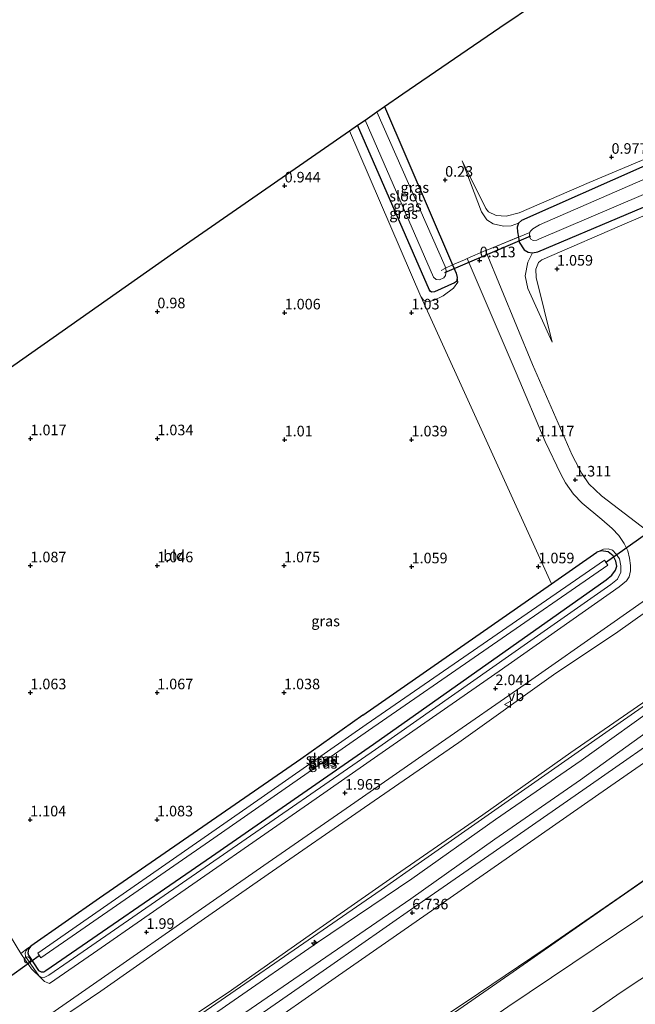
# Model space of a CAD drawing. Units: metres. Extents: x 51960 to 60004, y 381250 to 387503.
# Drawn here: x 54575 to 54721, y 385859 to 386091 of the extents above; entities that cross this region are included whole.
import ezdxf
from ezdxf.enums import TextEntityAlignment as Align

# ---------------------------------------------------------------- set-up
doc = ezdxf.new("R2010")
doc.units = ezdxf.units.M
doc.linetypes.add('IE-TERREINAFSCHEIDING', pattern=[10, 8, -2])
doc.layers.get('0').update_dxf_attribs({"lineweight": 25})
for name, color, linetype, lineweight in [('B-ME-AL-OVERIG-S-B1', 7, 'Continuous', 18), ('B-ME-GW-HOOGTEPUNT-S-B1', 10, 'Continuous', 25), ('B-ME-GW-INSTEEKWATERGANG-L-B1', 10, 'Continuous', 25), ('B-ME-GW-KRUINLIJN-L-B1', 93, 'Continuous', 18), ('B-ME-GW-TEENLIJN-L-B1', 93, 'Continuous', 18), ('B-ME-IE-GRASLAND-GV-B6', 93, 'Continuous', 18), ('B-ME-IE-GRONDWERKLIJN-GROND_INGERICHT-GV-B6', 253, 'Continuous', 18), ('B-ME-IE-GRONDWERKLIJN-GROND_NIETINGERICHT-GV-B6', 253, 'Continuous', 18), ('B-ME-IE-INRICHTINGSELEMENT-L-B1', 253, 'Continuous', 18), ('B-ME-IE-TERREINAFSCHEIDING-DOORGANG-L-B1', 8, 'IE-TERREINAFSCHEIDING-KUNSTMATIG-OPEN', 18), ('B-ME-IE-TERREINAFSCHEIDING-RASTERHEKWERK-L-B1', 8, 'IE-TERREINAFSCHEIDING', 18), ('B-ME-KG-KADASTRAAL-OPNAMEDTMGRENS-L-B1', 10, 'Continuous', 25), ('B-ME-KW-DUIKER-L-B1', 10, 'Continuous', 25), ('B-ME-OB-BEKLEDING-GV-B6', 253, 'Continuous', 18), ('B-ME-OB-WATERLIJN-L-B1', 133, 'OB-WATERLIJN', 18), ('B-ME-OG-WATER-GV-B6', 153, 'Continuous', 18), ('B-ME-VH-VERH_SOORT-BITUMEN-GV-B6', 8, 'IE-TERREINAFSCHEIDING-NATUURLIJK-HOUTWAL', 18), ('B-ME-VW-MEUBILAIR_WEGMEUBILAIR-SLAGBOOM-S-B1', 8, 'Continuous', 18), ('B-ME-VW-MEUBILAIR_WEGMEUBILAIR-VERKEERSBORD-S-B1', 8, 'Continuous', 18)]:
    doc.layers.add(name, color=color, linetype=linetype, lineweight=lineweight)
doc.styles.add('NLCS-ISO', font='NLCS-ISO.TTF')
doc.linetypes.add('IE-TERREINAFSCHEIDING-KUNSTMATIG-OPEN', pattern='A,7,-1.5,[67,NLCS.SHX,S=0.75,R=0,X=0,Y=0],-1.5', length=10)
doc.linetypes.add('IE-TERREINAFSCHEIDING-NATUURLIJK-HOUTWAL', pattern='A,7,-1.5,[67,NLCS.SHX,S=0.75,R=45,X=0,Y=0],-1.5,7,-1.5,[70,NLCS.SHX,S=0.75,R=0,X=0,Y=0],-1.5', length=20)
doc.linetypes.add('OB-WATERLIJN', pattern='A,10,[32,NLCS.SHX,S=2,R=0,X=0,Y=0],-12', length=22)

# ---------------------------------------------------------------- blocks, each defined once
blk = doc.blocks.new('dtb')
blk.add_circle((0, 0), 0.75)
blk = doc.blocks.new('verkeersbord')
for p, q in [((0, 0.75), (-0.75, -0.625)), ((0.75, -0.625), (0, 0.75)), ((-0.75, -0.625), (0.75, -0.625))]:
    blk.add_line(p, q)
blk = doc.blocks.new('hecto')
for p, q in [((0, 0.625), (-0.625, 0)), ((0, -0.625), (0, 0.625)), ((-0.625, 0), (0.625, 0)), ((0.625, 0), (0, -0.625))]:
    blk.add_line(p, q)
blk = doc.blocks.new('hoogtepunt')
for p, q in [((-0.5, 0), (0.5, 0)), ((0, 0.5), (0, -0.5))]:
    blk.add_line(p, q)

msp = doc.modelspace()

# ---------------------------------------------------------------- linework, layer by layer
at = {"layer": 'B-ME-GW-INSTEEKWATERGANG-L-B1'}
for p, q in [((54700.695, 385958.024, 1.279), (54711.455, 385965.5, 1.28)), ((54656.094, 385927.012, 1.269), (54700.695, 385958.024, 1.279))]:
    msp.add_line(p, q, dxfattribs=at)
for points in [[(54696.279, 386036.24, 0.14), (54697.479, 386036.5, 0.14), (54739.246, 386054.17, 0.14), (54792.253, 386077.05, 0.14), (54827.446, 386092.96, -0.04), (54828.537, 386093.37, -0.04), (54829.492, 386093.11, -0.04), (54829.82, 386092.47, -0.04), (54831.809, 386084.68, -0.04), (54835.158, 386067.88, -0.04), (54837.934, 386056.08, -0.04), (54838.991, 386052.88, -0.04), (54839.728, 386051.59, -0.04), (54840.556, 386051.26, -0.04), (54841.47, 386051.38, -0.04), (54842.338, 386051.74, -0.04), (54881.657, 386079.38, -0.07), (54966.055, 386137.02, -0.02)], [(54942.37, 386129.1, 0.21), (54882.483, 386087.84, 0.21), (54846.544, 386062.34, 0.21), (54844.997, 386061.47, 0.21), (54844.165, 386061.11, 0.21), (54843.768, 386061.21, 0.21), (54843.376, 386061.69, 0.21), (54843.154, 386062.38, 0.21), (54839.222, 386084.11, 0.18), (54836.351, 386094.92, 0.18), (54834.903, 386098.4, 0.18), (54833.613, 386100.73, 0.18), (54832.631, 386101.83, 0.18), (54831.276, 386102.69, 0.18), (54830.014, 386102.71, 0.18), (54829.262, 386102.41, 0.18), (54782.843, 386082.01, 0.16), (54722.11, 386056.49, 0.17), (54693.65, 386043.88, 0.13), (54692.905, 386043.24, 0.13)], [(54661.2393, 386070.8019, -0.1452), (54676.844, 386034.516, -0.127), (54677.343, 386033.39, -0.11)], [(54678.454, 386030.402, -0.074), (54678.263, 386029.517, -0.078), (54677.793, 386029.134, -0.078), (54673.072, 386027.043, -0.127), (54672.391, 386027.002, -0.127), (54672.041, 386027.22, -0.127), (54671.855, 386027.459, -0.127), (54654.8648, 386066.393, -0.1235)], [(54692.905, 386043.24, 0.13), (54692.605, 386042.288, 0.136), (54692.669, 386041.219, 0.103), (54692.897, 386039.97, 0.1)], [(54692.897, 386039.97, 0.1), (54693.114, 386038.797, 0.099), (54694.289, 386036.988, 0.132), (54695.238, 386036.419, 0.136), (54696.279, 386036.24, 0.14)], [(54677.343, 386033.39, -0.11), (54678.195, 386031.492, -0.098), (54678.454, 386030.402, -0.074)], [(54577.556, 385872.41, 1.26), (54577.017, 385871.72, 1.26), (54576.847, 385870.82, 1.26), (54577.027, 385870.28, 1.28), (54579.425, 385866.68, 1.28), (54580.046, 385866.35, 1.28), (54580.707, 385866.4, 1.28), (54581.137, 385866.66, 1.28), (54620.314, 385893.64, 1.28), (54658.647, 385920.18, 1.28), (54713.689, 385959.01, 1.27), (54715.028, 385960.12, 1.27), (54715.835, 385961.25, 1.27), (54716.177, 385962.25, 1.28), (54715.919, 385963.41, 1.28), (54715.312, 385964.63, 1.28), (54714.17, 385965.58, 1.28), (54712.485, 385965.82, 1.28), (54711.455, 385965.5, 1.28)], [(54656.094, 385927.012, 1.269), (54641.411, 385916.631, 1.269), (54593.851, 385883.749, 1.269), (54577.556, 385872.41, 1.26)]]:
    msp.add_polyline3d(points, dxfattribs=at)
at = {"layer": 'B-ME-GW-KRUINLIJN-L-B1'}
msp.add_line((54652.9409, 386065.0624, 0.9111), (54669.85, 386025.951, 0.932), dxfattribs=at)
for points in [[(54669.218, 385891.91, 8.365), (54710.206, 385920.527, 8.371), (54769.109, 385961.577, 8.371), (54817.89, 385995.559, 8.371), (54883.693, 386041.027, 8.371), (54943.146, 386082.759, 8.371), (54998.03, 386120.665, 8.321)], [(54679.619, 386058.02, 0.37), (54685.173, 386046.72, 0.76), (54685.804, 386045.94, 0.76), (54687.642, 386045.08, 0.76), (54689.983, 386044.95, 0.86), (54693.091, 386045.74, 0.95), (54709.635, 386052.86, 0.96), (54757.646, 386073.05, 0.8), (54800.053, 386091.2, 0.96), (54818.76, 386098.61, 0.56)], [(54561.096, 385818.006, 8.095), (54581.447, 385832.291, 8.045), (54602.625, 385847.151, 8.045), (54624.261, 385861.506, 8.114), (54643.44, 385874.932, 8.112), (54664.038, 385889.352, 8.024), (54684.529, 385903.495, 7.97), (54705.323, 385918.194, 8), (54725.636, 385932.249, 8.025), (54746.339, 385946.54, 8.082), (54767.054, 385960.683, 8.12), (54787.39, 385975.202, 8.143), (54807.536, 385989.352, 8.073), (54827.716, 386003.254, 8.073), (54845.311, 386015.434, 8.156), (54866.362, 386030.341, 8.055), (54889.728, 386046.398, 8.065), (54910.835, 386061.107, 8.051), (54930.544, 386074.788, 8.072)], [(54776.247, 386067.8, 1.08), (54719.198, 386043.59, 1.09), (54698.462, 386034.64, 1.06), (54697.663, 386033.97, 1.03), (54697.004, 386032.42, 1), (54697.114, 386030.43, 1), (54700.855, 386015.12, 0.81)], [(54911.44, 386058.486, 7.973), (54891.569, 386044.66, 8.082), (54871.043, 386030.364, 8.026), (54850.396, 386016.046, 8.076), (54829.82, 386001.532, 7.993), (54809.093, 385987.598, 8.096), (54788.407, 385973.039, 8.096), (54769.036, 385959.303, 8.162), (54747.995, 385944.719, 8.119), (54727.503, 385930.489, 8.039), (54707.727, 385916.326, 8.036), (54687.511, 385902.326, 8.008), (54667.685, 385888.376, 8.051), (54645.408, 385873.276, 8.127), (54624.69, 385858.992, 8.081), (54604.03, 385844.634, 8.047), (54583.693, 385830.873, 8.135), (54562.956, 385816.454, 8.162)], [(54669.85, 386025.951, 0.932), (54670.497, 386025.047, 0.936), (54671.275, 386024.718, 0.936), (54672.858, 386025.009, 0.775), (54675.078, 386026.123, 0.589), (54677.552, 386027.944, 0.387), (54678.549, 386029.304, 0.078), (54678.454, 386030.402, -0.074)], [(54577.556, 385872.41, 1.26), (54576.879, 385871.92, 1.26), (54576.463, 385871.44, 1.26), (54576.256, 385870.8, 1.26), (54576.36, 385870.02, 1.28), (54579.5628, 385865.3701, 1.8065), (54580.193, 385864.95, 1.85), (54580.9, 385865.09, 1.95), (54581.869, 385865.54, 1.95), (54586.655, 385868.85, 1.92), (54624.198, 385894.78, 1.92), (54659.11, 385918.94, 1.88), (54695.866, 385944.69, 1.95), (54714.787, 385957.88, 1.88), (54716.306, 385959.15, 1.83), (54717.133, 385960.84, 1.78), (54717.155, 385962.32, 1.66), (54716.807, 385963.94, 1.61), (54716.016, 385965.07, 1.56), (54715.166, 385966, 1.5), (54714.168, 385966.32, 1.51), (54713.054, 385966.22, 1.51), (54711.455, 385965.5, 1.28)], [(54349.363, 385670.153, 8.521), (54406.015, 385708.953, 8.524), (54483.856, 385763.545, 8.487), (54550.248, 385809.591, 8.43), (54605.335, 385847.796, 8.442), (54660.436, 385885.732, 8.38), (54669.218, 385891.91, 8.365)]]:
    msp.add_polyline3d(points, dxfattribs=at)
at = {"layer": 'B-ME-GW-TEENLIJN-L-B1'}
for points in [[(54692.905, 386043.24, 0.13), (54691.19, 386042.64, 0.15), (54689.373, 386042.53, 0.17), (54686.975, 386043.12, 0.19), (54685.458, 386044.05, 0.27), (54684.206, 386045.97, 0.29), (54679.619, 386058.02, 0.37)], [(54564.539, 385812.875, 6.743), (54585.157, 385827.209, 6.74), (54605.515, 385841.391, 6.734), (54625.936, 385855.075, 6.716), (54647.376, 385869.838, 6.761), (54667.43, 385883.627, 6.733), (54687.297, 385897.727, 6.791), (54707.554, 385911.754, 6.726), (54729.07, 385927.205, 6.765), (54748.944, 385941.072, 6.804), (54769.731, 385955.368, 6.755), (54789.503, 385969.454, 6.774), (54811.267, 385984.351, 6.737), (54831.363, 385998.289, 6.78), (54851.838, 386012.511, 6.806), (54872.735, 386027.265, 6.809), (54893.303, 386041.514, 6.818), (54914.011, 386055.748, 6.834)], [(54700.855, 386015.12, 0.81), (54695.106, 386027.83, 0.42), (54694.543, 386030.86, 0.35), (54695.102, 386034.07, 0.22), (54696.279, 386036.24, 0.14)], [(54558.492, 385773.796, 0.048), (54579.069, 385788.152, 0.075), (54599.883, 385802.703, 0.096), (54617.351, 385815.471, 0.255), (54636.654, 385828.791, 0.221), (54660.879, 385846.184, 0.356), (54680.343, 385859.156, 0.219), (54699.221, 385871.901, 0.135), (54717.979, 385884.765, 0.104), (54743.612, 385902.692, 0.134), (54764.464, 385917.974, 0.303), (54787.018, 385933.338, 0.207), (54805.504, 385946.892, 0.45), (54805.97, 385947.234, 0.456), (54826.142, 385959.246, 0.295), (54833.541, 385964.522, 0.345), (54852.986, 385978.39, 0.476), (54875.582, 385993.435, 0.336), (54893, 386005.522, 0.294), (54909.318, 386016.561, 0.192), (54930.721, 386031.635, 0.255)]]:
    msp.add_polyline3d(points, dxfattribs=at)
at = {"layer": 'B-ME-IE-GRASLAND-GV-B6'}
for points in [[(54966.055, 386137.02, -0.02), (54881.657, 386079.38, -0.07), (54842.338, 386051.74, -0.04), (54841.47, 386051.38, -0.04), (54840.556, 386051.26, -0.04), (54839.728, 386051.59, -0.04), (54838.991, 386052.88, -0.04), (54837.934, 386056.08, -0.04), (54835.158, 386067.88, -0.04), (54831.809, 386084.68, -0.04), (54829.82, 386092.47, -0.04), (54829.492, 386093.11, -0.04), (54828.537, 386093.37, -0.04), (54827.446, 386092.96, -0.04), (54792.253, 386077.05, 0.14), (54739.246, 386054.17, 0.14), (54697.479, 386036.5, 0.14), (54696.279, 386036.24, 0.14), (54695.238, 386036.419, 0.136), (54694.289, 386036.988, 0.132), (54693.114, 386038.797, 0.099), (54692.897, 386039.97, 0.1)], [(54692.897, 386039.97, 0.1), (54692.669, 386041.219, 0.103), (54692.605, 386042.288, 0.136), (54692.905, 386043.24, 0.13), (54693.65, 386043.88, 0.13), (54722.11, 386056.49, 0.17), (54782.843, 386082.01, 0.16), (54829.262, 386102.41, 0.18), (54830.014, 386102.71, 0.18), (54831.276, 386102.69, 0.18), (54832.631, 386101.83, 0.18), (54833.613, 386100.73, 0.18), (54834.903, 386098.4, 0.18), (54836.351, 386094.92, 0.18), (54839.222, 386084.11, 0.18), (54843.154, 386062.38, 0.21), (54843.376, 386061.69, 0.21), (54843.768, 386061.21, 0.21), (54844.165, 386061.11, 0.21), (54844.997, 386061.47, 0.21), (54846.544, 386062.34, 0.21), (54882.483, 386087.84, 0.21), (54942.37, 386129.1, 0.21)], [(54829.262, 386102.41, 0.18), (54782.843, 386082.01, 0.16), (54722.11, 386056.49, 0.17), (54693.65, 386043.88, 0.13), (54692.905, 386043.24, 0.13), (54691.19, 386042.64, 0.15), (54689.373, 386042.53, 0.17), (54686.975, 386043.12, 0.19), (54685.458, 386044.05, 0.27), (54684.206, 386045.97, 0.29), (54679.619, 386058.02, 0.37), (54685.173, 386046.72, 0.76), (54685.804, 386045.94, 0.76), (54687.642, 386045.08, 0.76), (54689.983, 386044.95, 0.86), (54693.091, 386045.74, 0.95), (54709.635, 386052.86, 0.96), (54757.646, 386073.05, 0.8), (54800.053, 386091.2, 0.96), (54818.76, 386098.61, 0.56)], [(54819.817, 386095.88, -1.463), (54756.557, 386068.373, -1.463), (54697.931, 386042.884, -1.463), (54696.288, 386041.952, -1.463), (54695.696, 386041.327, -1.463), (54695.631, 386041.09, -1.463), (54695.499, 386040.623, -1.463), (54695.552, 386040.006, -1.463), (54695.87, 386039.451, -1.463), (54696.401, 386039.195, -1.463), (54697.267, 386039.245, -1.463), (54697.726, 386039.493, -1.463), (54753.172, 386063.083, -1.463)], [(54550.496, 385834.394, 2.008), (54576.847, 385852.685, 2.013), (54596.018, 385865.968, 2.014), (54616.175, 385879.985, 2.032), (54633.69, 385892.168, 2.014), (54654.209, 385906.372, 2.016), (54674.691, 385920.613, 2.023), (54694.508, 385934.373, 1.998), (54714.804, 385948.528, 2.004), (54734.101, 385962.026, 1.945), (54755.079, 385976.597, 1.995), (54776.569, 385991.492, 1.954), (54796.865, 386005.633, 1.921), (54819.012, 386021.008, 1.899), (54838.563, 386034.613, 1.925), (54857.315, 386047.69, 1.918), (54877.61, 386061.816, 1.938), (54896.802, 386075.157, 1.905), (54917.262, 386089.388, 1.946)], [(54573.101, 385847.537, 1.883), (54594.137, 385861.828, 1.964), (54617.876, 385878.438, 1.899), (54633.744, 385889.42, 1.876), (54656.507, 385905.181, 1.936), (54678.803, 385920.579, 1.994), (54701.176, 385936.525, 1.982), (54716.388, 385946.695, 1.986), (54736.077, 385960.653, 1.934), (54756.71, 385974.72, 1.951), (54777.611, 385989.307, 1.916), (54797.192, 386003.217, 1.955), (54818.398, 386017.849, 1.892), (54839.473, 386032.495, 1.935), (54859.735, 386046.619, 1.91), (54879.748, 386060.47, 1.852), (54901.289, 386075.696, 1.877), (54922.235, 386090.154, 1.886)], [(54922.235, 386090.154, 1.886), (54901.289, 386075.696, 1.877), (54879.748, 386060.47, 1.852), (54859.735, 386046.619, 1.91), (54839.473, 386032.495, 1.935), (54818.398, 386017.849, 1.892), (54797.192, 386003.217, 1.955), (54777.611, 385989.307, 1.916), (54756.71, 385974.72, 1.951), (54736.077, 385960.653, 1.934), (54716.388, 385946.695, 1.986), (54701.176, 385936.525, 1.982), (54678.803, 385920.579, 1.994), (54656.507, 385905.181, 1.936), (54633.744, 385889.42, 1.876), (54617.876, 385878.438, 1.899), (54594.137, 385861.828, 1.964), (54573.101, 385847.537, 1.883)], [(54930.544, 386074.788, 8.072), (54910.835, 386061.107, 8.051), (54889.728, 386046.398, 8.065), (54866.362, 386030.341, 8.055), (54845.311, 386015.434, 8.156), (54827.716, 386003.254, 8.073), (54807.536, 385989.352, 8.073), (54787.39, 385975.202, 8.143), (54767.054, 385960.683, 8.12), (54746.339, 385946.54, 8.082), (54725.636, 385932.249, 8.025), (54705.323, 385918.194, 8), (54684.529, 385903.495, 7.97), (54664.038, 385889.352, 8.024), (54643.44, 385874.932, 8.112), (54624.261, 385861.506, 8.114), (54602.625, 385847.151, 8.045), (54581.447, 385832.291, 8.045), (54561.096, 385818.006, 8.095)], [(54561.096, 385818.006, 8.095), (54581.447, 385832.291, 8.045), (54602.625, 385847.151, 8.045), (54624.261, 385861.506, 8.114), (54643.44, 385874.932, 8.112), (54664.038, 385889.352, 8.024), (54684.529, 385903.495, 7.97), (54705.323, 385918.194, 8), (54725.636, 385932.249, 8.025), (54746.339, 385946.54, 8.082), (54767.054, 385960.683, 8.12), (54787.39, 385975.202, 8.143), (54807.536, 385989.352, 8.073), (54827.716, 386003.254, 8.073), (54845.311, 386015.434, 8.156), (54866.362, 386030.341, 8.055), (54889.728, 386046.398, 8.065), (54910.835, 386061.107, 8.051), (54930.544, 386074.788, 8.072)], [(54677.343, 386033.39, -0.11), (54675.681, 386032.6, -1.445), (54675.58, 386032.998, -1.447), (54659.4612, 386069.5721, -1.4447), (54661.2393, 386070.8019, -0.1452), (54676.844, 386034.516, -0.127), (54677.343, 386033.39, -0.11)], [(54672.041, 386027.22, -0.127), (54672.391, 386027.002, -0.127), (54673.072, 386027.043, -0.127), (54677.793, 386029.134, -0.078), (54678.263, 386029.517, -0.078), (54678.454, 386030.402, -0.074), (54678.549, 386029.304, 0.078), (54677.552, 386027.944, 0.387), (54675.078, 386026.123, 0.589), (54672.858, 386025.009, 0.775), (54671.275, 386024.718, 0.936), (54670.497, 386025.047, 0.936), (54669.85, 386025.951, 0.932), (54652.9409, 386065.0624, 0.9111), (54654.8648, 386066.393, -0.1235), (54671.855, 386027.459, -0.127), (54672.041, 386027.22, -0.127)], [(54673.434, 386029.938, -1.443), (54674.279, 386029.897, -1.443), (54675.237, 386030.341, -1.443), (54675.691, 386030.898, -1.443), (54675.814, 386032.072, -1.443), (54675.681, 386032.6, -1.445), (54677.343, 386033.39, -0.11), (54678.195, 386031.492, -0.098), (54678.454, 386030.402, -0.074), (54678.263, 386029.517, -0.078), (54677.793, 386029.134, -0.078), (54673.072, 386027.043, -0.127), (54672.391, 386027.002, -0.127), (54672.041, 386027.22, -0.127), (54671.855, 386027.459, -0.127), (54654.8648, 386066.3931, -0.1235), (54656.6415, 386067.6219, -1.447), (54672.824, 386030.49, -1.447), (54673.434, 386029.938, -1.443)], [(54724.6, 385969.59, 1.77), (54712.544, 385978.84, 1.43), (54709.572, 385981.71, 1.31), (54707.884, 385984.096, 1.303), (54705.594, 385988.443, 1.183), (54696.274, 386009.843, 0.8), (54685.157, 386036.81, 0.245), (54685.43, 386036.92, 0.3), (54692.897, 386039.97, 0.1), (54693.114, 386038.797, 0.099), (54694.289, 386036.988, 0.132), (54695.238, 386036.419, 0.136), (54696.279, 386036.24, 0.14), (54695.102, 386034.07, 0.22), (54694.543, 386030.86, 0.35), (54695.106, 386027.83, 0.42), (54700.855, 386015.12, 0.81), (54697.114, 386030.43, 1), (54697.004, 386032.42, 1), (54697.663, 386033.97, 1.03), (54698.462, 386034.64, 1.06), (54719.198, 386043.59, 1.09), (54776.247, 386067.8, 1.08)], [(54776.247, 386067.8, 1.08), (54719.198, 386043.59, 1.09), (54698.462, 386034.64, 1.06), (54697.663, 386033.97, 1.03), (54697.004, 386032.42, 1), (54697.114, 386030.43, 1), (54700.855, 386015.12, 0.81), (54695.106, 386027.83, 0.42), (54694.543, 386030.86, 0.35), (54695.102, 386034.07, 0.22), (54696.279, 386036.24, 0.14), (54697.479, 386036.5, 0.14), (54739.246, 386054.17, 0.14)], [(54911.44, 386058.486, 7.973), (54891.569, 386044.66, 8.082), (54871.043, 386030.364, 8.026), (54850.396, 386016.046, 8.076), (54829.82, 386001.532, 7.993), (54809.093, 385987.598, 8.096), (54788.407, 385973.039, 8.096), (54769.036, 385959.303, 8.162), (54747.995, 385944.719, 8.119), (54727.503, 385930.489, 8.039), (54707.727, 385916.326, 8.036), (54687.511, 385902.326, 8.008), (54667.685, 385888.376, 8.051), (54645.408, 385873.276, 8.127), (54624.69, 385858.992, 8.081), (54604.03, 385844.634, 8.047), (54583.693, 385830.873, 8.135), (54562.956, 385816.454, 8.162)], [(54562.956, 385816.454, 8.162), (54583.693, 385830.873, 8.135), (54604.03, 385844.634, 8.047), (54624.69, 385858.992, 8.081), (54645.408, 385873.276, 8.127), (54667.685, 385888.376, 8.051), (54687.511, 385902.326, 8.008), (54707.727, 385916.326, 8.036), (54727.503, 385930.489, 8.039), (54747.995, 385944.719, 8.119), (54769.036, 385959.303, 8.162), (54788.407, 385973.039, 8.096), (54809.093, 385987.598, 8.096), (54829.82, 386001.532, 7.993), (54850.396, 386016.046, 8.076), (54871.043, 386030.364, 8.026), (54891.569, 386044.66, 8.082), (54911.44, 386058.486, 7.973)], [(54564.539, 385812.875, 6.743), (54585.157, 385827.209, 6.74), (54605.515, 385841.391, 6.734), (54625.936, 385855.075, 6.716), (54647.376, 385869.838, 6.761), (54667.43, 385883.627, 6.733), (54687.297, 385897.727, 6.791), (54707.554, 385911.754, 6.726), (54729.07, 385927.205, 6.765), (54748.944, 385941.072, 6.804), (54769.731, 385955.368, 6.755), (54789.503, 385969.454, 6.774), (54811.267, 385984.351, 6.737), (54831.363, 385998.289, 6.78), (54851.838, 386012.511, 6.806), (54872.735, 386027.265, 6.809), (54893.303, 386041.514, 6.818), (54914.011, 386055.748, 6.834)], [(54914.011, 386055.748, 6.834), (54893.303, 386041.514, 6.818), (54872.735, 386027.265, 6.809), (54851.838, 386012.511, 6.806), (54831.363, 385998.289, 6.78), (54811.267, 385984.351, 6.737), (54789.503, 385969.454, 6.774), (54769.731, 385955.368, 6.755), (54748.944, 385941.072, 6.804), (54729.07, 385927.205, 6.765), (54707.554, 385911.754, 6.726), (54687.297, 385897.727, 6.791), (54667.43, 385883.627, 6.733), (54647.376, 385869.838, 6.761), (54625.936, 385855.075, 6.716), (54605.515, 385841.391, 6.734), (54585.157, 385827.209, 6.74), (54564.539, 385812.875, 6.743)], [(54914.96, 386052.746, 6.652), (54895.311, 386039.08, 6.629), (54874.31, 386024.603, 6.639), (54853.413, 386010.025, 6.63), (54832.501, 385995.601, 6.679), (54812.628, 385981.91, 6.639), (54791.441, 385967.265, 6.616), (54770.647, 385952.734, 6.655), (54748.952, 385937.735, 6.618), (54730.551, 385924.918, 6.639), (54709.924, 385910.584, 6.654), (54689.74, 385896.555, 6.67), (54668.193, 385881.574, 6.637), (54648.522, 385867.855, 6.642), (54627.87, 385853.523, 6.62), (54607.507, 385839.329, 6.604), (54586.855, 385825.047, 6.593), (54566.44, 385810.716, 6.605)], [(54659.11, 385918.94, 1.88), (54695.866, 385944.69, 1.95), (54714.787, 385957.88, 1.88), (54716.306, 385959.15, 1.83), (54717.133, 385960.84, 1.78), (54717.155, 385962.32, 1.66), (54716.807, 385963.94, 1.61), (54716.016, 385965.07, 1.56), (54715.166, 385966, 1.5), (54714.168, 385966.32, 1.51), (54713.054, 385966.22, 1.51), (54711.455, 385965.5, 1.28), (54700.695, 385958.024, 1.279), (54669.85, 386025.951, 0.932), (54670.497, 386025.047, 0.936), (54671.275, 386024.718, 0.936), (54672.858, 386025.009, 0.775), (54675.078, 386026.123, 0.589), (54677.552, 386027.944, 0.387), (54678.549, 386029.304, 0.078), (54678.454, 386030.402, -0.074), (54678.195, 386031.492, -0.098), (54677.343, 386033.39, -0.11), (54680.131, 386034.636, 0.132), (54680.751, 386034.904, 0.247), (54692.38, 386007.937, 0.779), (54699.263, 385991.663, 1.105), (54702.977, 385983.934, 1.253), (54704.06, 385981.938, 1.294), (54705.9, 385979.273, 1.36), (54707.987, 385977.12, 1.41), (54712.677, 385973.28, 1.54), (54715.068, 385971.12, 1.59), (54716.649, 385969.44, 1.63), (54717.938, 385967.55, 1.67), (54718.764, 385965.87, 1.72), (54719.199, 385964.15, 1.75), (54719.385, 385962.38, 1.83), (54719.405, 385961.08, 1.9), (54719.084, 385959.72, 1.97), (54718.482, 385958.76, 2), (54716.734, 385957.3, 1.97), (54688.346, 385937.45, 1.99), (54659.648, 385917.5, 2), (54645.065, 385907.35, 2.01), (54592.379, 385870.81, 2.03), (54582.0058, 385863.5921, 2.0225), (54580.8591, 385864.1073, 1.9762), (54579.9228, 385864.9654, 1.876), (54577.7715, 385867.0671, 1.6425), (54575.5179, 385870.214, 1.4165), (54575.2194, 385870.7113, 1.3966), (54576.879, 385871.92, 1.26), (54576.463, 385871.44, 1.26), (54576.256, 385870.8, 1.26), (54576.36, 385870.02, 1.28), (54579.5628, 385865.3701, 1.8065), (54580.193, 385864.95, 1.85), (54580.9, 385865.09, 1.95), (54581.869, 385865.54, 1.95), (54586.655, 385868.85, 1.92), (54624.198, 385894.78, 1.92), (54659.11, 385918.94, 1.88)], [(54620.314, 385893.64, 1.28), (54658.647, 385920.18, 1.28), (54713.689, 385959.01, 1.27), (54715.028, 385960.12, 1.27), (54715.835, 385961.25, 1.27), (54716.177, 385962.25, 1.28), (54715.919, 385963.41, 1.28), (54715.312, 385964.63, 1.28), (54714.17, 385965.58, 1.28), (54712.485, 385965.82, 1.28), (54711.455, 385965.5, 1.28), (54713.054, 385966.22, 1.51), (54714.168, 385966.32, 1.51), (54715.166, 385966, 1.5), (54716.016, 385965.07, 1.56), (54716.807, 385963.94, 1.61), (54717.155, 385962.32, 1.66), (54717.133, 385960.84, 1.78), (54716.306, 385959.15, 1.83), (54714.787, 385957.88, 1.88), (54695.866, 385944.69, 1.95), (54659.11, 385918.94, 1.88), (54624.198, 385894.78, 1.92), (54586.655, 385868.85, 1.92), (54581.869, 385865.54, 1.95), (54580.9, 385865.09, 1.95), (54580.193, 385864.95, 1.85), (54579.5628, 385865.3701, 1.8065), (54576.36, 385870.02, 1.28), (54576.256, 385870.8, 1.26), (54576.463, 385871.44, 1.26), (54576.879, 385871.92, 1.26), (54577.556, 385872.41, 1.26), (54577.017, 385871.72, 1.26), (54576.847, 385870.82, 1.26), (54577.027, 385870.28, 1.28), (54579.425, 385866.68, 1.28), (54580.046, 385866.35, 1.28), (54580.707, 385866.4, 1.28), (54581.137, 385866.66, 1.28), (54620.314, 385893.64, 1.28)], [(54577.556, 385872.41, 1.26), (54593.851, 385883.749, 1.269), (54641.411, 385916.631, 1.269), (54656.094, 385927.012, 1.269), (54700.695, 385958.024, 1.279), (54711.455, 385965.5, 1.28), (54712.485, 385965.82, 1.28), (54714.17, 385965.58, 1.28), (54715.312, 385964.63, 1.28), (54715.919, 385963.41, 1.28), (54716.177, 385962.25, 1.28), (54715.835, 385961.25, 1.27), (54715.028, 385960.12, 1.27), (54713.689, 385959.01, 1.27), (54658.647, 385920.18, 1.28), (54620.314, 385893.64, 1.28), (54581.137, 385866.66, 1.28), (54580.707, 385866.4, 1.28), (54580.046, 385866.35, 1.28), (54579.425, 385866.68, 1.28), (54577.027, 385870.28, 1.28), (54576.847, 385870.82, 1.26), (54577.017, 385871.72, 1.26), (54577.556, 385872.41, 1.26)], [(54657.446, 385923.397, -0.391), (54714.059, 385962.425, -0.35), (54713.233, 385963.652, -0.35), (54656.92, 385924.803, -0.319), (54628.699, 385905.101, -0.296), (54579.227, 385870.748, -0.354), (54579.941, 385869.653, -0.35), (54620.867, 385897.981, -0.391), (54657.446, 385923.397, -0.391)]]:
    msp.add_polyline3d(points, dxfattribs=at)
at = {"layer": 'B-ME-IE-GRONDWERKLIJN-GROND_INGERICHT-GV-B6'}
for points in [[(54757.646, 386073.05, 0.8), (54709.635, 386052.86, 0.96), (54693.091, 386045.74, 0.95), (54689.983, 386044.95, 0.86), (54687.642, 386045.08, 0.76), (54685.804, 386045.94, 0.76), (54685.173, 386046.72, 0.76), (54679.619, 386058.02, 0.37), (54684.206, 386045.97, 0.29), (54685.458, 386044.05, 0.27), (54686.975, 386043.12, 0.19), (54689.373, 386042.53, 0.17), (54691.19, 386042.64, 0.15), (54692.905, 386043.24, 0.13), (54692.605, 386042.288, 0.136), (54692.669, 386041.219, 0.103), (54692.897, 386039.97, 0.1), (54685.43, 386036.92, 0.3), (54685.157, 386036.81, 0.245), (54680.751, 386034.904, 0.247), (54680.131, 386034.636, 0.132), (54677.343, 386033.39, -0.11), (54676.844, 386034.516, -0.127), (54661.2393, 386070.8019, -0.1452), (54665.5842, 386073.807, -0.0339), (54688.5114, 386089.4959, 0.2293), (54697.3839, 386095.4579, 0.3546)], [(54549.309, 385992.7019, 1.0628), (54611.3277, 386036.281, 1.0234), (54652.9409, 386065.0624, 0.9111), (54669.85, 386025.951, 0.932), (54700.695, 385958.024, 1.279), (54656.094, 385927.012, 1.269), (54641.411, 385916.631, 1.269), (54593.851, 385883.749, 1.269), (54577.556, 385872.41, 1.26), (54576.879, 385871.92, 1.26), (54575.2194, 385870.7113, 1.3966), (54572.8159, 385874.7154, 1.2368)]]:
    msp.add_polyline3d(points, dxfattribs=at)
at = {"layer": 'B-ME-IE-GRONDWERKLIJN-GROND_NIETINGERICHT-GV-B6'}
for points in [[(54568.3, 385772.422, -2.16), (54609.459, 385800.964, -2.12), (54650.605, 385830.442, -1.91), (54690.441, 385858.105, -1.81), (54731.454, 385885.663, -2.17), (54770.038, 385912.524, -2.17), (54774.166, 385915.382, -2.137), (54781.935, 385912.99, -1.987)], [(54781.935, 385912.99, -1.987), (54784.686, 385911.562, -2.14), (54786.89, 385909.184, -2.3), (54789.032, 385906.597, -2.469), (54788.305, 385906.926, -2.469), (54787.336, 385906.878, -2.469), (54786.043, 385906.315, -2.469), (54766.895, 385895.777, -2.461), (54748.145, 385881.987, -2.461), (54717.194, 385861.559, -2.412), (54688.116, 385841.365, -2.377), (54649.697, 385814.056, -2.352), (54616.683, 385791.654, -2.352), (54598.568, 385776.58, -2.352), (54580.727, 385762.048, -2.352), (54564.917, 385747.691, -2.352)]]:
    msp.add_polyline3d(points, dxfattribs=at)
at = {"layer": 'B-ME-IE-INRICHTINGSELEMENT-L-B1'}
msp.add_polyline3d([(54563.604, 385777.22, -0.024), (54589.008, 385795.028, 0.025), (54597.041, 385800.581, 0.016), (54622.579, 385818.377, 0.019), (54644.815, 385833.854, 0.028), (54666.964, 385849.238, 0.03), (54691.646, 385866.398, 0.031), (54713.148, 385881.3, 0.039), (54737.774, 385898.441, 0.021), (54758.767, 385913.093, 0.029), (54785.939, 385931.947, 0.023), (54798.296, 385940.506, 0.009), (54802.019, 385943.037, 0.001), (54806.212, 385945.933, 0.023), (54810.666, 385948.852, 0.012), (54815.264, 385951.608, 0.022), (54820.577, 385954.858, 0.025), (54825.311, 385957.769, 0.01), (54831.594, 385961.993, 0.024), (54834.112, 385963.732, 0.021), (54872.968, 385990.567, 0.012), (54899.745, 386009.237, 0.255), (54947.829, 386042.514, 0.086)], dxfattribs=at)
at = {"layer": 'B-ME-IE-TERREINAFSCHEIDING-DOORGANG-L-B1'}
for p, q in [((54685.157, 386036.81, 0.245), (54680.751, 386034.904, 0.247)), ((54685.43, 386036.92, 0.3), (54685.157, 386036.81, 0.245)), ((54680.751, 386034.904, 0.247), (54680.131, 386034.636, 0.132))]:
    msp.add_line(p, q, dxfattribs=at)
at = {"layer": 'B-ME-IE-TERREINAFSCHEIDING-RASTERHEKWERK-L-B1'}
for points in [[(54685.43, 386036.92, 0.3), (54692.897, 386039.97, 0.1), (54695.631, 386041.09, -1.463)], [(54674.653, 386032.07, -1.39), (54675.681, 386032.6, -1.445), (54677.343, 386033.39, -0.11), (54680.131, 386034.636, 0.132)]]:
    msp.add_polyline3d(points, dxfattribs=at)
at = {"layer": 'B-ME-KG-KADASTRAAL-OPNAMEDTMGRENS-L-B1'}
msp.add_polyline3d([(54549.309, 385992.7019, 1.0628), (54611.3277, 386036.281, 1.0234), (54652.9409, 386065.0624, 0.9111), (54654.8648, 386066.393, -0.1235), (54656.6415, 386067.6219, -1.447), (54659.4612, 386069.5721, -1.4447), (54661.2393, 386070.8019, -0.1452), (54665.5842, 386073.807, -0.0339), (54688.5114, 386089.4959, 0.2293), (54697.3839, 386095.4579, 0.3546), (54702.764, 386099.0718, 0.4306), (54721.7133, 386112.1975, 0.7), (54737.2414, 386122.9534, 0.7), (54758.9061, 386137.4945, 0.7), (54772.5101, 386147.0478, 0.7), (54782.4873, 386154.1922, 0.7), (54801.7299, 386168.1614, 0.7), (54830.4591, 386187.9241, 0.7), (54846.8025, 386199.4014, 0.7), (54856.9466, 386206.5253, 0.7), (54871.6491, 386216.8503, 0.7), (54893.0354, 386230.9482, 0.7), (54903.3772, 386239.5282, 0.7), (54953.2514, 386273.8258, 0.7)], dxfattribs=at)
at = {"layer": 'B-ME-KW-DUIKER-L-B1'}
for p, q in [((54675.476, 386031.576, -0.746), (54695.854, 386040.294, -0.721)), ((54727.516, 385972.927, -0.028), (54713.475, 385963.023, 0.103)), ((54567.827, 385861.79, -0.463), (54579.576, 385870.212, -0.352))]:
    msp.add_line(p, q, dxfattribs=at)
at = {"layer": 'B-ME-OB-BEKLEDING-GV-B6'}
for points in [[(54568.351, 385808.365, 6.444), (54588.69, 385822.589, 6.48), (54609.102, 385836.78, 6.459), (54629.626, 385851.04, 6.437), (54650.32, 385865.475, 6.444), (54670.511, 385879.52, 6.511), (54690.779, 385893.64, 6.491), (54711.937, 385908.314, 6.522), (54732.276, 385922.477, 6.496), (54752.312, 385936.414, 6.474), (54772.35, 385950.275, 6.487), (54792.867, 385964.526, 6.49), (54814.827, 385979.802, 6.504), (54835.263, 385993.797, 6.513), (54855.72, 386007.899, 6.516), (54876.084, 386022.176, 6.526), (54896.908, 386036.541, 6.511), (54916.935, 386050.408, 6.516)], [(54930.721, 386031.635, 0.255), (54909.318, 386016.561, 0.192), (54893, 386005.522, 0.294), (54875.582, 385993.435, 0.336), (54852.986, 385978.39, 0.476), (54833.541, 385964.522, 0.345), (54826.142, 385959.246, 0.295), (54805.97, 385947.234, 0.456), (54805.504, 385946.892, 0.45), (54787.018, 385933.338, 0.207), (54764.464, 385917.974, 0.303), (54743.612, 385902.692, 0.134), (54717.979, 385884.765, 0.104), (54699.221, 385871.901, 0.135), (54680.343, 385859.156, 0.219), (54660.879, 385846.184, 0.356), (54636.654, 385828.791, 0.221), (54617.351, 385815.471, 0.255), (54599.883, 385802.703, 0.096), (54579.069, 385788.152, 0.075), (54558.492, 385773.796, 0.048)], [(54558.492, 385773.796, 0.048), (54579.069, 385788.152, 0.075), (54599.883, 385802.703, 0.096), (54617.351, 385815.471, 0.255), (54636.654, 385828.791, 0.221), (54660.879, 385846.184, 0.356), (54680.343, 385859.156, 0.219), (54699.221, 385871.901, 0.135), (54717.979, 385884.765, 0.104), (54743.612, 385902.692, 0.134), (54764.464, 385917.974, 0.303), (54787.018, 385933.338, 0.207), (54805.504, 385946.892, 0.45), (54806.212, 385945.933, 0.023)], [(54806.212, 385945.933, 0.023), (54810.447, 385940.5, -1.85), (54802.558, 385935.038, -1.912), (54805.345, 385927.112, -2.234), (54805.842, 385926.1, -2.288), (54812.096, 385918.859, -2.465), (54829.72, 385885.003, -2.465), (54831.705, 385881.472, -2.465), (54831.914, 385880.706, -2.465), (54831.77, 385879.745, -2.465), (54826.079, 385873.801, -2.465), (54820.088, 385869.256, -2.465), (54819.364, 385868.999, -2.469), (54818.028, 385869.422, -2.469), (54789.032, 385906.597, -2.469), (54786.89, 385909.184, -2.3), (54784.686, 385911.562, -2.14), (54781.935, 385912.99, -1.987), (54774.166, 385915.382, -2.137), (54770.038, 385912.524, -2.17), (54731.454, 385885.663, -2.17), (54690.441, 385858.105, -1.81)]]:
    msp.add_polyline3d(points, dxfattribs=at)
at = {"layer": 'B-ME-OB-WATERLIJN-L-B1'}
msp.add_polyline3d([(54748.145, 385881.987, -2.461), (54717.194, 385861.559, -2.412), (54688.116, 385841.365, -2.377)], dxfattribs=at)
at = {"layer": 'B-ME-OG-WATER-GV-B6'}
for points in [[(54828.357, 386095.476, -1.463), (54811.433, 386088.181, -1.463), (54753.172, 386063.083, -1.463), (54697.726, 386039.493, -1.463), (54697.267, 386039.245, -1.463), (54696.401, 386039.195, -1.463), (54695.87, 386039.451, -1.463), (54695.552, 386040.006, -1.463), (54695.499, 386040.623, -1.463), (54695.631, 386041.09, -1.463), (54695.696, 386041.327, -1.463), (54696.288, 386041.952, -1.463), (54697.931, 386042.884, -1.463), (54756.557, 386068.373, -1.463), (54819.817, 386095.88, -1.463)], [(54675.237, 386030.341, -1.443), (54674.279, 386029.897, -1.443), (54673.434, 386029.938, -1.443), (54672.824, 386030.49, -1.447), (54656.6415, 386067.6219, -1.447), (54659.4612, 386069.5721, -1.4447), (54675.58, 386032.998, -1.447), (54675.681, 386032.6, -1.445), (54675.814, 386032.072, -1.443), (54675.691, 386030.898, -1.443), (54675.237, 386030.341, -1.443)], [(54656.92, 385924.803, -0.319), (54713.233, 385963.652, -0.35), (54714.059, 385962.425, -0.35), (54657.446, 385923.397, -0.391), (54620.867, 385897.981, -0.391), (54579.941, 385869.653, -0.35), (54579.227, 385870.748, -0.354), (54628.699, 385905.101, -0.296), (54656.92, 385924.803, -0.319)], [(54688.116, 385841.365, -2.377), (54717.194, 385861.559, -2.412), (54748.145, 385881.987, -2.461)]]:
    msp.add_polyline3d(points, dxfattribs=at)
at = {"layer": 'B-ME-VH-VERH_SOORT-BITUMEN-GV-B6'}
for points in [[(54917.262, 386089.388, 1.946), (54896.802, 386075.157, 1.905), (54877.61, 386061.816, 1.938), (54857.315, 386047.69, 1.918), (54838.563, 386034.613, 1.925), (54819.012, 386021.008, 1.899), (54796.865, 386005.633, 1.921), (54776.569, 385991.492, 1.954), (54755.079, 385976.597, 1.995), (54734.101, 385962.026, 1.945), (54714.804, 385948.528, 2.004), (54694.508, 385934.373, 1.998), (54674.691, 385920.613, 2.023), (54654.209, 385906.372, 2.016), (54633.69, 385892.168, 2.014), (54616.175, 385879.985, 2.032), (54596.018, 385865.968, 2.014), (54576.847, 385852.685, 2.013), (54550.496, 385834.394, 2.008)], [(54566.44, 385810.716, 6.605), (54586.855, 385825.047, 6.593), (54607.507, 385839.329, 6.604), (54627.87, 385853.523, 6.62), (54648.522, 385867.855, 6.642), (54668.193, 385881.574, 6.637), (54689.74, 385896.555, 6.67), (54709.924, 385910.584, 6.654), (54730.551, 385924.918, 6.639), (54748.952, 385937.735, 6.618), (54770.647, 385952.734, 6.655), (54791.441, 385967.265, 6.616), (54812.628, 385981.91, 6.639), (54832.501, 385995.601, 6.679), (54853.413, 386010.025, 6.63), (54874.31, 386024.603, 6.639), (54895.311, 386039.08, 6.629), (54914.96, 386052.746, 6.652)], [(54916.935, 386050.408, 6.516), (54896.908, 386036.541, 6.511), (54876.084, 386022.176, 6.526), (54855.72, 386007.899, 6.516), (54835.263, 385993.797, 6.513), (54814.827, 385979.802, 6.504), (54792.867, 385964.526, 6.49), (54772.35, 385950.275, 6.487), (54752.312, 385936.414, 6.474), (54732.276, 385922.477, 6.496), (54711.937, 385908.314, 6.522), (54690.779, 385893.64, 6.491), (54670.511, 385879.52, 6.511), (54650.32, 385865.475, 6.444), (54629.626, 385851.04, 6.437), (54609.102, 385836.78, 6.459), (54588.69, 385822.589, 6.48), (54568.351, 385808.365, 6.444)], [(54572.816, 385874.7154, 1.2368), (54575.2194, 385870.7113, 1.3966), (54575.5179, 385870.214, 1.4165), (54577.7715, 385867.0671, 1.6425), (54579.9228, 385864.9654, 1.876), (54580.8591, 385864.1073, 1.9762), (54582.0058, 385863.5921, 2.0225), (54592.379, 385870.81, 2.03), (54645.065, 385907.35, 2.01), (54659.648, 385917.5, 2), (54688.346, 385937.45, 1.99), (54716.734, 385957.3, 1.97), (54718.482, 385958.76, 2), (54719.084, 385959.72, 1.97), (54719.405, 385961.08, 1.9), (54719.385, 385962.38, 1.83), (54719.199, 385964.15, 1.75), (54718.764, 385965.87, 1.72), (54717.938, 385967.55, 1.67), (54716.649, 385969.44, 1.63), (54715.068, 385971.12, 1.59), (54712.677, 385973.28, 1.54), (54707.987, 385977.12, 1.41), (54705.9, 385979.273, 1.36), (54704.06, 385981.938, 1.294), (54702.977, 385983.934, 1.253), (54699.263, 385991.663, 1.105), (54692.38, 386007.937, 0.779), (54680.751, 386034.904, 0.247), (54685.157, 386036.81, 0.245), (54696.274, 386009.843, 0.8), (54705.594, 385988.443, 1.183), (54707.884, 385984.096, 1.303), (54709.572, 385981.71, 1.31), (54712.544, 385978.84, 1.43), (54724.6, 385969.59, 1.77)]]:
    msp.add_polyline3d(points, dxfattribs=at)

# ---------------------------------------------------------------- block references
at = {"layer": 'B-ME-AL-OVERIG-S-B1', "rotation": 90}
msp.add_blockref('hecto', (54644.589, 385873.212, 8.125), dxfattribs=at)
at = {"layer": 'B-ME-GW-HOOGTEPUNT-S-B1', "rotation": 90}
for p in [(54714.927, 386058.886, 0.977), (54714.927, 386058.886, 0.977), (54637.621, 386052.112, 0.944), (54637.621, 386052.112, 0.944), (54675.58, 386053.471, 0.23), (54675.58, 386053.471, 0.23), (54683.741, 386034.436, 0.313), (54683.741, 386034.436, 0.313), (54702.04, 386032.458, 1.059), (54702.04, 386032.458, 1.059), (54607.52, 386022.377, 0.98), (54607.52, 386022.377, 0.98), (54637.625, 386022.112, 1.006), (54637.625, 386022.112, 1.006), (54667.623, 386022.111, 1.03), (54667.623, 386022.111, 1.03), (54577.516, 385992.373, 1.017), (54577.516, 385992.373, 1.017), (54607.517, 385992.374, 1.034), (54607.517, 385992.374, 1.034), (54637.626, 385992.11, 1.01), (54637.626, 385992.11, 1.01), (54667.627, 385992.111, 1.039), (54667.627, 385992.111, 1.039), (54697.629, 385992.111, 1.117), (54697.629, 385992.111, 1.117), (54706.345, 385982.633, 1.311), (54706.345, 385982.633, 1.311), (54577.492, 385962.356, 1.087), (54577.492, 385962.356, 1.087), (54607.49, 385962.356, 1.046), (54607.49, 385962.356, 1.046), (54637.489, 385962.352, 1.075), (54637.489, 385962.352, 1.075), (54667.639, 385962.114, 1.059), (54667.639, 385962.114, 1.059), (54697.637, 385962.112, 1.059), (54697.637, 385962.112, 1.059), (54687.478, 385933.325, 2.041), (54687.478, 385933.325, 2.041), (54577.479, 385932.345, 1.063), (54577.479, 385932.345, 1.063), (54607.481, 385932.346, 1.067), (54607.481, 385932.346, 1.067), (54637.483, 385932.347, 1.038), (54637.483, 385932.347, 1.038), (54651.872, 385908.631, 1.965), (54651.872, 385908.631, 1.965), (54577.446, 385902.32, 1.104), (54577.446, 385902.32, 1.104), (54607.443, 385902.319, 1.083), (54607.443, 385902.319, 1.083), (54667.812, 385880.346, 6.736), (54667.812, 385880.346, 6.736), (54604.946, 385875.742, 1.99), (54604.946, 385875.742, 1.99)]:
    msp.add_blockref('hoogtepunt', p, dxfattribs=at)
at = {"layer": 'B-ME-VW-MEUBILAIR_WEGMEUBILAIR-SLAGBOOM-S-B1', "rotation": 90}
msp.add_blockref('dtb', (54576.7522, 385869.1629, -0.3101), dxfattribs=at)
at = {"layer": 'B-ME-VW-MEUBILAIR_WEGMEUBILAIR-VERKEERSBORD-S-B1', "rotation": 90}
msp.add_blockref('verkeersbord', (54690.402, 385929.561, 1.83), dxfattribs=at)

# ---------------------------------------------------------------- texts
at = {"layer": 'B-ME-GW-HOOGTEPUNT-S-B1', "ltscale": 0.2, "style": 'NLCS-ISO'}
for s, p in [('0.977', (54714.927, 386058.886, 0.977)), ('0.977', (54714.927, 386058.886, 0.977)), ('0.23', (54675.58, 386053.471, 0.23)), ('0.23', (54675.58, 386053.471, 0.23)), ('0.944', (54637.621, 386052.112, 0.944)), ('0.944', (54637.621, 386052.112, 0.944)), ('0.313', (54683.741, 386034.436, 0.313)), ('0.313', (54683.741, 386034.436, 0.313)), ('1.059', (54702.04, 386032.458, 1.059)), ('1.059', (54702.04, 386032.458, 1.059)), ('0.98', (54607.52, 386022.377, 0.98)), ('0.98', (54607.52, 386022.377, 0.98)), ('1.006', (54637.625, 386022.112, 1.006)), ('1.006', (54637.625, 386022.112, 1.006)), ('1.03', (54667.623, 386022.111, 1.03)), ('1.03', (54667.623, 386022.111, 1.03)), ('1.017', (54577.516, 385992.373, 1.017)), ('1.017', (54577.516, 385992.373, 1.017)), ('1.034', (54607.517, 385992.374, 1.034)), ('1.034', (54607.517, 385992.374, 1.034)), ('1.01', (54637.626, 385992.11, 1.01)), ('1.01', (54637.626, 385992.11, 1.01)), ('1.039', (54667.627, 385992.111, 1.039)), ('1.039', (54667.627, 385992.111, 1.039)), ('1.117', (54697.629, 385992.111, 1.117)), ('1.117', (54697.629, 385992.111, 1.117)), ('1.311', (54706.345, 385982.633, 1.311)), ('1.311', (54706.345, 385982.633, 1.311)), ('1.087', (54577.492, 385962.356, 1.087)), ('1.087', (54577.492, 385962.356, 1.087)), ('1.046', (54607.49, 385962.356, 1.046)), ('1.046', (54607.49, 385962.356, 1.046)), ('1.075', (54637.489, 385962.352, 1.075)), ('1.075', (54637.489, 385962.352, 1.075)), ('1.059', (54667.639, 385962.114, 1.059)), ('1.059', (54667.639, 385962.114, 1.059)), ('1.059', (54697.637, 385962.112, 1.059)), ('1.059', (54697.637, 385962.112, 1.059)), ('1.063', (54577.479, 385932.345, 1.063)), ('1.063', (54577.479, 385932.345, 1.063)), ('1.067', (54607.481, 385932.346, 1.067)), ('1.067', (54607.481, 385932.346, 1.067)), ('1.038', (54637.483, 385932.347, 1.038)), ('1.038', (54637.483, 385932.347, 1.038)), ('2.041', (54687.478, 385933.325, 2.041)), ('2.041', (54687.478, 385933.325, 2.041)), ('1.965', (54651.872, 385908.631, 1.965)), ('1.965', (54651.872, 385908.631, 1.965)), ('1.104', (54577.446, 385902.32, 1.104)), ('1.104', (54577.446, 385902.32, 1.104)), ('1.083', (54607.443, 385902.319, 1.083)), ('1.083', (54607.443, 385902.319, 1.083)), ('6.736', (54667.812, 385880.346, 6.736)), ('6.736', (54667.812, 385880.346, 6.736)), ('1.99', (54604.946, 385875.742, 1.99)), ('1.99', (54604.946, 385875.742, 1.99))]:
    msp.add_text(s, height=2.5, dxfattribs=at).set_placement(p, align=Align.BOTTOM_LEFT)
at = {"layer": 'B-ME-IE-GRASLAND-GV-B6', "ltscale": 0.2, "style": 'NLCS-ISO'}
for p in [(54668.4021, 386051.701), (54666.6594, 386047.312), (54665.7449, 386045.5555), (54647.3122, 385949.2481), (54646.643, 385916.6525), (54646.512, 385916.085), (54646.7055, 385915.635)]:
    msp.add_text('gras', height=2.5, dxfattribs=at).set_placement(p, align=Align.MIDDLE_CENTER)
at = {"layer": 'B-ME-IE-GRONDWERKLIJN-GROND_INGERICHT-GV-B6', "ltscale": 0.2, "style": 'NLCS-ISO'}
msp.add_text('bld', height=2.5, dxfattribs=at).set_placement((54611.4918, 385964.7127), align=Align.MIDDLE_CENTER)
at = {"layer": 'B-ME-OG-WATER-GV-B6', "ltscale": 0.2, "style": 'NLCS-ISO'}
for p in [(54666.3524, 386049.6665), (54646.6204, 385916.6866)]:
    msp.add_text('sloot', height=2.5, dxfattribs=at).set_placement(p, align=Align.MIDDLE_CENTER)
at = {"layer": 'B-ME-VW-MEUBILAIR_WEGMEUBILAIR-VERKEERSBORD-S-B1', "ltscale": 0.2, "style": 'NLCS-ISO'}
msp.add_text('vb', height=2.5, dxfattribs=at).set_placement((54690.402, 385929.561, 1.83), align=Align.BOTTOM_LEFT)

doc.saveas('drawing.dxf')
